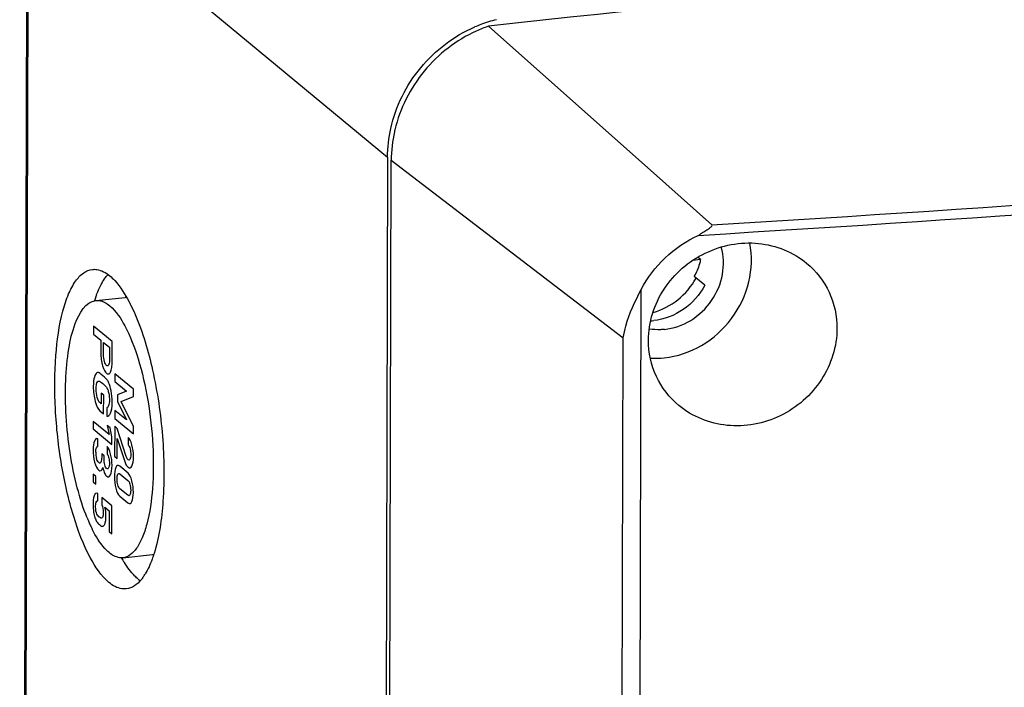
# Model space of a CAD drawing. Units: millimetres. Extents: x -3 to 844, y 0 to 594.
# Drawn here: x 22 to 47, y 172 to 189 of the extents above; entities that cross this region are included whole.
import ezdxf

# ---------------------------------------------------------------- set-up
doc = ezdxf.new("R2010")
doc.units = ezdxf.units.MM
doc.header["$LTSCALE"] = 46.255
for name, color, linetype in [('KASTEN-AK12-DXF_CONTINUOUS_LINE', 7, 'CONTINUOUS'), ('OBERTEIL-AK1DXF_CONTINUOUS_LINE', 7, 'CONTINUOUS'), ('SCHRAUBE_AK2DXF_CONTINUOUS_LINE', 7, 'CONTINUOUS')]:
    doc.layers.add(name, color=color, linetype=linetype)

msp = doc.modelspace()

# ---------------------------------------------------------------- linework, layer by layer
at = {"layer": 'KASTEN-AK12-DXF_CONTINUOUS_LINE', "color": 7, "linetype": 'CONTINUOUS'}
for p, q in [((22.14507, 193.34857), (21.96531, 123.47756)), ((31.35511, 185.69545), (31.17535, 115.82445)), ((23.90876, 182.03543), (24.66116, 182.11471)), ((24.60036, 175.47176), (25.35276, 175.55104))]:
    msp.add_line(p, q, dxfattribs=at)
at = {"layer": 'KASTEN-AK12-DXF_CONTINUOUS_LINE', "color": 9, "linetype": 'CONTINUOUS'}
for q in [(22.00101, 123.41656), (31.35511, 185.69545)]:
    msp.add_line((22.18077, 193.28756), q, dxfattribs=at)
at = {"layer": 'KASTEN-AK12-DXF_CONTINUOUS_LINE', "color": 2, "linetype": 'CONTINUOUS'}
for p, q in [((23.85238, 181.38215), (23.85186, 181.17959)), ((24.32776, 180.98875), (23.85238, 181.38215)), ((23.85186, 181.17959), (24.03751, 181.02596)), ((24.03751, 181.02596), (24.03672, 180.718)), ((24.32651, 180.5039), (24.32776, 180.98875)), ((24.10493, 180.6689), (24.1057, 180.96953)), ((24.1057, 180.96953), (24.25905, 180.84262)), ((24.25905, 180.84262), (24.25829, 180.54933)), ((24.39408, 180.16863), (24.39356, 179.96607)), ((24.86946, 179.77523), (24.39408, 180.16863)), ((24.39356, 179.96607), (24.69014, 179.72064)), ((24.69014, 179.72064), (24.46069, 179.62578)), ((24.86897, 179.58367), (24.86946, 179.77523)), ((24.04188, 179.67581), (24.04118, 179.4036)), ((24.11007, 179.61938), (24.04188, 179.67581)), ((24.10885, 179.14461), (24.11007, 179.61938)), ((24.46069, 179.62578), (24.46026, 179.45713)), ((24.55802, 179.45706), (24.86897, 179.58367)), ((24.01195, 179.2248), (24.10885, 179.14461)), ((24.04118, 179.4036), (24.01671, 179.42385)), ((24.18642, 179.30178), (24.18587, 179.08822)), ((24.39167, 179.23008), (24.39115, 179.02752)), ((24.68826, 178.98831), (24.39167, 179.23008)), ((24.46026, 179.45713), (24.68826, 178.98831)), ((24.86702, 178.82568), (24.55802, 179.45706)), ((24.39115, 179.02752), (24.86653, 178.63413)), ((23.84515, 178.95226), (23.84465, 178.75979)), ((23.84465, 178.75979), (24.32101, 178.36558)), ((24.2494, 178.61773), (23.84515, 178.95226)), ((24.2003, 178.84941), (24.2494, 178.61773)), ((24.27273, 178.78947), (24.2003, 178.84941)), ((24.32151, 178.55806), (24.27273, 178.78947)), ((24.39063, 178.8268), (24.38867, 178.06514)), ((24.45458, 178.77388), (24.39063, 178.8268)), ((24.68587, 178.05893), (24.45458, 178.77388)), ((24.86653, 178.63413), (24.86702, 178.82568)), ((23.96286, 178.31845), (23.96335, 178.51001)), ((24.32101, 178.36558), (24.32151, 178.55806)), ((24.45653, 178.00898), (24.45785, 178.51858)), ((24.45785, 178.51858), (24.64859, 177.92996)), ((24.73322, 178.54329), (24.73272, 178.35173)), ((24.19923, 178.30746), (24.19874, 178.1159)), ((24.05947, 178.12369), (24.05926, 178.04303)), ((24.1195, 178.07401), (24.05947, 178.12369)), ((24.11933, 178.00802), (24.1195, 178.07401)), ((24.38867, 178.06514), (24.45653, 178.00898)), ((24.73087, 177.63132), (24.52108, 177.80494)), ((23.84265, 177.60138), (23.84216, 177.40982)), ((23.91052, 177.54521), (23.84265, 177.60138)), ((23.91003, 177.35366), (23.91052, 177.54521)), ((24.5245, 177.61014), (24.72646, 177.44301)), ((23.84216, 177.40982), (23.91003, 177.35366)), ((24.72549, 177.06722), (24.52353, 177.23435)), ((23.96057, 176.92146), (23.96107, 177.11302)), ((24.05986, 177.00646), (24.0594, 176.8259)), ((24.31697, 176.7937), (24.05986, 177.00646)), ((24.51912, 177.04603), (24.72892, 176.87242)), ((24.14097, 176.7584), (24.24831, 176.66957)), ((24.31514, 176.08246), (24.31697, 176.7937)), ((24.24831, 176.66957), (24.24695, 176.13889)), ((24.24695, 176.13889), (24.31514, 176.08246))]:
    msp.add_line(p, q, dxfattribs=at)
at = {"layer": 'KASTEN-AK12-DXF_CONTINUOUS_LINE', "color": 7, "linetype": 'CONTINUOUS'}
for centre, radius, start, end in [((34.96164, 185.82097), 3.48282, 110.652637, 113.336782), ((34.93928, 185.8816), 3.41821, 103.51953, 110.66034), ((26.95782, 181.04442), 3.23737, 160.409622, 162.196321), ((24.69756, 181.76862), 0.34801, 90.904411, 95.948273), ((27.94608, 178.22047), 4.59744, 202.115578, 203.136477), ((27.59586, 178.0703), 4.21639, 203.129908, 204.596206), ((27.15548, 177.86794), 3.73174, 204.58542, 206.573804), ((27.29665, 177.02952), 3.14527, 209.842882, 212.251948), ((25.31611, 175.89861), 0.34951, 275.963201, 281.920378), ((23.99135, 175.77276), 1.37824, 324.98821, 328.847653), ((25.63454, 175.68879), 0.99933, 230.351407, 233.862631)]:
    msp.add_arc(centre, radius, start, end, dxfattribs=at)
at = {"layer": 'KASTEN-AK12-DXF_CONTINUOUS_LINE', "color": 2, "linetype": 'CONTINUOUS'}
for centre, radius, start, end in [((24.53214, 178.16216), 0.62396, 179.796532, 194.408366), ((23.25933, 177.83761), 1.06457, 359.862736, 15.192769), ((25.60636, 177.53564), 1.22297, 179.860597, 193.700375), ((23.64627, 177.14106), 1.22066, 359.878599, 13.795784)]:
    msp.add_arc(centre, radius, start, end, dxfattribs=at)
at = {"layer": 'KASTEN-AK12-DXF_CONTINUOUS_LINE', "color": 7, "linetype": 'CONTINUOUS'}
for points, knots in [([(31.43837, 186.43143), (31.56393, 186.99316), (32.09787, 188.06684), (33.05354, 188.79093), (33.58198, 189.01887)], [0, 0, 0, 0, 0.50003715, 1, 1, 1, 1]), ([(24.24449, 174.84006), (24.03916, 175.00998), (23.68089, 175.56508), (23.29431, 176.5845), (23.00496, 177.86224), (22.85268, 179.24184), (22.85593, 180.56207), (22.99042, 181.55066), (23.19329, 182.1817), (23.36679, 182.5178), (23.57181, 182.74903), (23.74489, 182.82263), (23.82517, 182.83105)], [0, 0, 0, 0, 0.09298421, 0.22363078, 0.38089228, 0.54813871, 0.70702519, 0.84064314, 0.89407028, 0.93756062, 0.9718375, 1, 1, 1, 1]), ([(23.82517, 182.83105), (23.86081, 182.8348), (24.02158, 182.83141), (24.16978, 182.74563), (24.26463, 182.66714)], [0, 0, 0, 0, 0.22545912, 1, 1, 1, 1]), ([(24.02898, 182.41537), (24.03894, 182.43497), (24.07773, 182.50811), (24.12185, 182.57855), (24.15794, 182.6275)], [0, 0, 0, 0, 0.26545194, 1, 1, 1, 1]), ([(24.26463, 182.66714), (24.30935, 182.63013), (24.50803, 182.43647), (24.65615, 182.19732), (24.75799, 182.004)], [0, 0, 0, 0, 0.20988042, 1, 1, 1, 1]), ([(23.90785, 182.12989), (23.91702, 182.15564), (23.95304, 182.25257), (23.99451, 182.34756), (24.02898, 182.41537)], [0, 0, 0, 0, 0.26435375, 1, 1, 1, 1]), ([(23.68689, 176.48965), (23.58566, 176.73867), (23.41295, 177.28545), (23.23648, 178.1549), (23.13794, 179.0735), (23.12191, 179.96091), (23.19953, 180.76836), (23.35171, 181.46704), (23.64812, 182.00818), (23.90907, 182.03547)], [0, 0, 0, 0, 0.13821426, 0.29382064, 0.4556891, 0.61198693, 0.75150519, 0.86509915, 1, 1, 1, 1]), ([(23.90907, 182.03547), (23.93776, 182.03847), (24.06711, 182.03564), (24.18635, 181.96667), (24.26267, 181.90352)], [0, 0, 0, 0, 0.2255167, 1, 1, 1, 1]), ([(24.75799, 182.004), (24.77126, 181.97882), (24.82536, 181.87338), (24.87514, 181.76574), (24.9109, 181.6831)], [0, 0, 0, 0, 0.24017684, 1, 1, 1, 1]), ([(24.26267, 181.90352), (24.42795, 181.76674), (24.71632, 181.31993), (25.02745, 180.49937), (25.26034, 179.47089), (25.38309, 178.36054), (25.37966, 177.2975), (25.27344, 176.50281), (25.1069, 175.99335), (24.94694, 175.67174), (24.74006, 175.48637), (24.60005, 175.47172)], [0, 0, 0, 0, 0.09312113, 0.22395788, 0.38144678, 0.5489344, 0.70804897, 0.84185356, 0.89535347, 0.93889772, 1, 1, 1, 1]), ([(24.9109, 181.6831), (25.10839, 181.2267), (25.40944, 180.19605), (25.64492, 178.59044), (25.66808, 177.01578), (25.52945, 176.01186), (25.39538, 175.58165)], [0, 0, 0, 0, 0.24031737, 0.5153765, 0.78223977, 1, 1, 1, 1]), ([(24.24646, 175.60367), (24.20728, 175.6361), (24.03213, 175.8093), (23.90506, 176.0246), (23.81797, 176.19855)], [0, 0, 0, 0, 0.20725529, 1, 1, 1, 1]), ([(24.60005, 175.47172), (24.57137, 175.46872), (24.44201, 175.47155), (24.32277, 175.54052), (24.24646, 175.60367)], [0, 0, 0, 0, 0.2255167, 1, 1, 1, 1]), ([(25.39538, 175.58165), (25.37976, 175.53156), (25.3193, 175.35196), (25.24192, 175.17707), (25.17085, 175.05977)], [0, 0, 0, 0, 0.27669808, 1, 1, 1, 1]), ([(24.99689, 174.91933), (24.96516, 174.9456), (24.82735, 175.07379), (24.71502, 175.22706), (24.63666, 175.35107)], [0, 0, 0, 0, 0.21923973, 1, 1, 1, 1]), ([(25.12018, 174.982), (25.10308, 174.95764), (25.03804, 174.87163), (24.95879, 174.79493), (24.89307, 174.75256)], [0, 0, 0, 0, 0.27570399, 1, 1, 1, 1]), ([(24.68395, 174.67614), (24.64831, 174.6724), (24.48754, 174.67578), (24.33935, 174.76156), (24.24449, 174.84006)], [0, 0, 0, 0, 0.22545912, 1, 1, 1, 1])]:
    msp.add_open_spline(points, degree=3, knots=knots, dxfattribs=at)
for points in [[(31.35511, 185.69545), (31.35575, 185.94234), (31.38452, 186.19049), (31.43837, 186.43143)], [(24.15794, 182.6275), (24.17728, 182.65372), (24.19771, 182.67918), (24.21938, 182.70351)], [(24.89307, 174.75256), (24.83069, 174.71235), (24.75776, 174.68388), (24.68395, 174.67614)]]:
    msp.add_open_spline(points, degree=3, dxfattribs=at)
at = {"layer": 'KASTEN-AK12-DXF_CONTINUOUS_LINE', "color": 2, "linetype": 'CONTINUOUS'}
for points in [[(24.03672, 180.718), (24.03637, 180.58143), (24.05143, 180.46517), (24.08192, 180.3683)], [(24.03672, 180.718), (24.03637, 180.58143), (24.05143, 180.46517), (24.08192, 180.3683)], [(24.12857, 180.48102), (24.11242, 180.53135), (24.10473, 180.59374), (24.10493, 180.6689)], [(24.12857, 180.48102), (24.11242, 180.53135), (24.10473, 180.59374), (24.10493, 180.6689)], [(24.18103, 180.38181), (24.1621, 180.39747), (24.14453, 180.4313), (24.12857, 180.48102)], [(24.18103, 180.38181), (24.1621, 180.39747), (24.14453, 180.4313), (24.12857, 180.48102)], [(24.25829, 180.54933), (24.25814, 180.49067), (24.25345, 180.44679), (24.2445, 180.41662)], [(24.25829, 180.54933), (24.25814, 180.49067), (24.25345, 180.44679), (24.2445, 180.41662)], [(24.32026, 180.35936), (24.32429, 180.40378), (24.32638, 180.45257), (24.32651, 180.5039)], [(24.32026, 180.35936), (24.32429, 180.40378), (24.32638, 180.45257), (24.32651, 180.5039)], [(24.08192, 180.3683), (24.11241, 180.27143), (24.14461, 180.20895), (24.17855, 180.18087)], [(24.08192, 180.3683), (24.11241, 180.27143), (24.14461, 180.20895), (24.17855, 180.18087)], [(24.2445, 180.41662), (24.23069, 180.3701), (24.20974, 180.35805), (24.18103, 180.38181)], [(24.2445, 180.41662), (24.23069, 180.3701), (24.20974, 180.35805), (24.18103, 180.38181)], [(24.24613, 180.16756), (24.26584, 180.17935), (24.28127, 180.20058), (24.29246, 180.23174)], [(24.24613, 180.16756), (24.26584, 180.17935), (24.28127, 180.20058), (24.29246, 180.23174)], [(24.29246, 180.23174), (24.30695, 180.27209), (24.31622, 180.31494), (24.32026, 180.35936)], [(24.29246, 180.23174), (24.30695, 180.27209), (24.31622, 180.31494), (24.32026, 180.35936)], [(23.87193, 180.08374), (23.8538, 180.0271), (23.84476, 179.9464), (23.84449, 179.841)], [(23.87193, 180.08374), (23.8538, 180.0271), (23.84476, 179.9464), (23.84449, 179.841)], [(23.93059, 180.18931), (23.90976, 180.17459), (23.89006, 180.14038), (23.87193, 180.08374)], [(23.93059, 180.18931), (23.90976, 180.17459), (23.89006, 180.14038), (23.87193, 180.08374)], [(23.97649, 180.19706), (23.95986, 180.20202), (23.94448, 180.19913), (23.93059, 180.18931)], [(23.97649, 180.19706), (23.95986, 180.20202), (23.94448, 180.19913), (23.93059, 180.18931)], [(23.95153, 179.95976), (23.96353, 179.97579), (23.97663, 179.98332), (23.99132, 179.98044)], [(23.95153, 179.95976), (23.96353, 179.97579), (23.97663, 179.98332), (23.99132, 179.98044)], [(24.08716, 180.1178), (24.02974, 180.16532), (23.99286, 180.19217), (23.97649, 180.19706)], [(24.08716, 180.1178), (24.02974, 180.16532), (23.99286, 180.19217), (23.97649, 180.19706)], [(23.99132, 179.98044), (24.00571, 179.97762), (24.0377, 179.95575), (24.08664, 179.91524)], [(23.99132, 179.98044), (24.00571, 179.97762), (24.0377, 179.95575), (24.08664, 179.91524)], [(24.19776, 180.01378), (24.18112, 180.03638), (24.14426, 180.07055), (24.08716, 180.1178)], [(24.19776, 180.01378), (24.18112, 180.03638), (24.14426, 180.07055), (24.08716, 180.1178)], [(24.17855, 180.18087), (24.204, 180.15981), (24.22655, 180.15584), (24.24613, 180.16756)], [(24.17855, 180.18087), (24.204, 180.15981), (24.22655, 180.15584), (24.24613, 180.16756)], [(24.24336, 179.93009), (24.22932, 179.96342), (24.21403, 179.99169), (24.19776, 180.01378)], [(24.24336, 179.93009), (24.22932, 179.96342), (24.21403, 179.99169), (24.19776, 180.01378)], [(23.84449, 179.841), (23.84415, 179.7081), (23.86017, 179.58186), (23.89265, 179.46245)], [(23.84449, 179.841), (23.84415, 179.7081), (23.86017, 179.58186), (23.89265, 179.46245)], [(23.94375, 179.56391), (23.92504, 179.63289), (23.91607, 179.70461), (23.91627, 179.7816)], [(23.94375, 179.56391), (23.92504, 179.63289), (23.91607, 179.70461), (23.91627, 179.7816)], [(23.91627, 179.7816), (23.91639, 179.82926), (23.91976, 179.8678), (23.92671, 179.89696)], [(23.91627, 179.7816), (23.91639, 179.82926), (23.91976, 179.8678), (23.92671, 179.89696)], [(23.92671, 179.89696), (23.93365, 179.92612), (23.94187, 179.94687), (23.95153, 179.95976)], [(23.92671, 179.89696), (23.93365, 179.92612), (23.94187, 179.94687), (23.95153, 179.95976)], [(24.08664, 179.91524), (24.13525, 179.87501), (24.16689, 179.84424), (24.18154, 179.82283)], [(24.08664, 179.91524), (24.13525, 179.87501), (24.16689, 179.84424), (24.18154, 179.82283)], [(24.18154, 179.82283), (24.19588, 179.80188), (24.20921, 179.77248), (24.22148, 179.73548)], [(24.18154, 179.82283), (24.19588, 179.80188), (24.20921, 179.77248), (24.22148, 179.73548)], [(24.22148, 179.73548), (24.23063, 179.70791), (24.23839, 179.67394), (24.24535, 179.63308)], [(24.22148, 179.73548), (24.23063, 179.70791), (24.23839, 179.67394), (24.24535, 179.63308)], [(24.3013, 179.72842), (24.28322, 179.81503), (24.26377, 179.88164), (24.24336, 179.93009)], [(24.3013, 179.72842), (24.28322, 179.81503), (24.26377, 179.88164), (24.24336, 179.93009)], [(24.32803, 179.44085), (24.3283, 179.54626), (24.31939, 179.64181), (24.3013, 179.72842)], [(24.32803, 179.44085), (24.3283, 179.54626), (24.31939, 179.64181), (24.3013, 179.72842)], [(24.01671, 179.42385), (23.98669, 179.44869), (23.96229, 179.49552), (23.94375, 179.56391)], [(24.01671, 179.42385), (23.98669, 179.44869), (23.96229, 179.49552), (23.94375, 179.56391)], [(24.2556, 179.50079), (24.25543, 179.43664), (24.24844, 179.38823), (24.23462, 179.35466)], [(24.2556, 179.50079), (24.25543, 179.43664), (24.24844, 179.38823), (24.23462, 179.35466)], [(24.24535, 179.63308), (24.25224, 179.59267), (24.25572, 179.54845), (24.2556, 179.50079)], [(24.24535, 179.63308), (24.25224, 179.59267), (24.25572, 179.54845), (24.2556, 179.50079)], [(23.89265, 179.46245), (23.92495, 179.34364), (23.96464, 179.26395), (24.01195, 179.2248)], [(23.89265, 179.46245), (23.92495, 179.34364), (23.96464, 179.26395), (24.01195, 179.2248)], [(24.23462, 179.35466), (24.2208, 179.32109), (24.20474, 179.30315), (24.18642, 179.30178)], [(24.23462, 179.35466), (24.2208, 179.32109), (24.20474, 179.30315), (24.18642, 179.30178)], [(24.28546, 179.16195), (24.31341, 179.22149), (24.3277, 179.31437), (24.32803, 179.44085)], [(24.28546, 179.16195), (24.31341, 179.22149), (24.3277, 179.31437), (24.32803, 179.44085)], [(24.18587, 179.08822), (24.22443, 179.07744), (24.25751, 179.10241), (24.28546, 179.16195)], [(24.18587, 179.08822), (24.22443, 179.07744), (24.25751, 179.10241), (24.28546, 179.16195)], [(23.96335, 178.51001), (23.9235, 178.52553), (23.89304, 178.50573), (23.87198, 178.4506)], [(23.96335, 178.51001), (23.9235, 178.52553), (23.89304, 178.50573), (23.87198, 178.4506)], [(24.83016, 178.35193), (24.80392, 178.44712), (24.77172, 178.51143), (24.73322, 178.54329)], [(24.83016, 178.35193), (24.80392, 178.44712), (24.77172, 178.51143), (24.73322, 178.54329)], [(23.84035, 178.23154), (23.84006, 178.11788), (23.85286, 178.01176), (23.87908, 177.91106)], [(23.84035, 178.23154), (23.84006, 178.11788), (23.85286, 178.01176), (23.87908, 177.91106)], [(23.87198, 178.4506), (23.85091, 178.39548), (23.84058, 178.32227), (23.84035, 178.23154)], [(23.87198, 178.4506), (23.85091, 178.39548), (23.84058, 178.32227), (23.84035, 178.23154)], [(23.90819, 178.16438), (23.90833, 178.21937), (23.91333, 178.2584), (23.92312, 178.2799)], [(23.90819, 178.16438), (23.90833, 178.21937), (23.91333, 178.2584), (23.92312, 178.2799)], [(23.92312, 178.2799), (23.93306, 178.30177), (23.9465, 178.31453), (23.96286, 178.31845)], [(23.92312, 178.2799), (23.93306, 178.30177), (23.9465, 178.31453), (23.96286, 178.31845)], [(24.28669, 178.1166), (24.26176, 178.20888), (24.23249, 178.27259), (24.19923, 178.30746)], [(24.28669, 178.1166), (24.26176, 178.20888), (24.23249, 178.27259), (24.19923, 178.30746)], [(24.73272, 178.35173), (24.75392, 178.33052), (24.77051, 178.29567), (24.78281, 178.24874)], [(24.73272, 178.35173), (24.75392, 178.33052), (24.77051, 178.29567), (24.78281, 178.24874)], [(24.78281, 178.24874), (24.79512, 178.20182), (24.8012, 178.15178), (24.80106, 178.09954)], [(24.78281, 178.24874), (24.79512, 178.20182), (24.8012, 178.15178), (24.80106, 178.09954)], [(24.86929, 178.05777), (24.86955, 178.15859), (24.8564, 178.25673), (24.83016, 178.35193)], [(24.86929, 178.05777), (24.86955, 178.15859), (24.8564, 178.25673), (24.83016, 178.35193)], [(23.98304, 177.89945), (23.95954, 177.91889), (23.941, 177.95536), (23.92781, 178.0069)], [(23.98304, 177.89945), (23.95954, 177.91889), (23.941, 177.95536), (23.92781, 178.0069)], [(24.05926, 178.04303), (24.05912, 177.98712), (24.05214, 177.94421), (24.03866, 177.91496)], [(24.05926, 178.04303), (24.05912, 177.98712), (24.05214, 177.94421), (24.03866, 177.91496)], [(24.13787, 177.84204), (24.12524, 177.88923), (24.11917, 177.94477), (24.11933, 178.00802)], [(24.13787, 177.84204), (24.12524, 177.88923), (24.11917, 177.94477), (24.11933, 178.00802)], [(24.19874, 178.1159), (24.21764, 178.09016), (24.23193, 178.05537), (24.2416, 178.01057)], [(24.19874, 178.1159), (24.21764, 178.09016), (24.23193, 178.05537), (24.2416, 178.01057)], [(24.2416, 178.01057), (24.251, 177.96703), (24.25579, 177.92448), (24.25569, 177.88416)], [(24.2416, 178.01057), (24.251, 177.96703), (24.25579, 177.92448), (24.25569, 177.88416)], [(24.71092, 177.99901), (24.70308, 178.01162), (24.69489, 178.03104), (24.68587, 178.05893)], [(24.71092, 177.99901), (24.70308, 178.01162), (24.69489, 178.03104), (24.68587, 178.05893)], [(24.73305, 177.9712), (24.72587, 177.97714), (24.71838, 177.98702), (24.71092, 177.99901)], [(24.73305, 177.9712), (24.72587, 177.97714), (24.71838, 177.98702), (24.71092, 177.99901)], [(24.77918, 177.98262), (24.76474, 177.96151), (24.74937, 177.9577), (24.73305, 177.9712)], [(24.77918, 177.98262), (24.76474, 177.96151), (24.74937, 177.9577), (24.73305, 177.9712)], [(24.80106, 178.09954), (24.80092, 178.04271), (24.79362, 178.00374), (24.77918, 177.98262)], [(24.80106, 178.09954), (24.80092, 178.04271), (24.79362, 178.00374), (24.77918, 177.98262)], [(24.82845, 177.81327), (24.85539, 177.86537), (24.86901, 177.94687), (24.86929, 178.05777)], [(24.82845, 177.81327), (24.85539, 177.86537), (24.86901, 177.94687), (24.86929, 178.05777)], [(23.87908, 177.91106), (23.90499, 177.81156), (23.94045, 177.74272), (23.98483, 177.706)], [(23.87908, 177.91106), (23.90499, 177.81156), (23.94045, 177.74272), (23.98483, 177.706)], [(24.03866, 177.91496), (24.02518, 177.8857), (24.00653, 177.88001), (23.98304, 177.89945)], [(24.03866, 177.91496), (24.02518, 177.8857), (24.00653, 177.88001), (23.98304, 177.89945)], [(24.0416, 177.69631), (24.06035, 177.70504), (24.07612, 177.7324), (24.08931, 177.77751)], [(24.0416, 177.69631), (24.06035, 177.70504), (24.07612, 177.7324), (24.08931, 177.77751)], [(24.08931, 177.77751), (24.10157, 177.71226), (24.11648, 177.66226), (24.13372, 177.62779)], [(24.08931, 177.77751), (24.10157, 177.71226), (24.11648, 177.66226), (24.13372, 177.62779)], [(24.18634, 177.7459), (24.16677, 177.7621), (24.1505, 177.79485), (24.13787, 177.84204)], [(24.18634, 177.7459), (24.16677, 177.7621), (24.1505, 177.79485), (24.13787, 177.84204)], [(24.23535, 177.76344), (24.22196, 177.73572), (24.20559, 177.72997), (24.18634, 177.7459)], [(24.23535, 177.76344), (24.22196, 177.73572), (24.20559, 177.72997), (24.18634, 177.7459)], [(24.25569, 177.88416), (24.25555, 177.831), (24.24858, 177.79084), (24.23535, 177.76344)], [(24.25569, 177.88416), (24.25555, 177.831), (24.24858, 177.79084), (24.23535, 177.76344)], [(24.28107, 177.58392), (24.30932, 177.63219), (24.32359, 177.71591), (24.3239, 177.83506)], [(24.28107, 177.58392), (24.30932, 177.63219), (24.32359, 177.71591), (24.3239, 177.83506)], [(24.41954, 177.77346), (24.39562, 177.71587), (24.38365, 177.6376), (24.38339, 177.53862)], [(24.41954, 177.77346), (24.39562, 177.71587), (24.38365, 177.6376), (24.38339, 177.53862)], [(24.52108, 177.80494), (24.47736, 177.84112), (24.44332, 177.8307), (24.41954, 177.77346)], [(24.52108, 177.80494), (24.47736, 177.84112), (24.44332, 177.8307), (24.41954, 177.77346)], [(24.64859, 177.92996), (24.67194, 177.85736), (24.69961, 177.80783), (24.73191, 177.7811)], [(24.64859, 177.92996), (24.67194, 177.85736), (24.69961, 177.80783), (24.73191, 177.7811)], [(24.73191, 177.7811), (24.76943, 177.75005), (24.8015, 177.76117), (24.82845, 177.81327)], [(24.73191, 177.7811), (24.76943, 177.75005), (24.8015, 177.76117), (24.82845, 177.81327)], [(23.98483, 177.706), (24.00375, 177.69034), (24.02271, 177.68751), (24.0416, 177.69631)], [(23.98483, 177.706), (24.00375, 177.69034), (24.02271, 177.68751), (24.0416, 177.69631)], [(24.13372, 177.62779), (24.15096, 177.59331), (24.16888, 177.56838), (24.18715, 177.55326)], [(24.13372, 177.62779), (24.15096, 177.59331), (24.16888, 177.56838), (24.18715, 177.55326)], [(24.18715, 177.55326), (24.22174, 177.52464), (24.25283, 177.53565), (24.28107, 177.58392)], [(24.18715, 177.55326), (24.22174, 177.52464), (24.25283, 177.53565), (24.28107, 177.58392)], [(24.46983, 177.33115), (24.4572, 177.3765), (24.45111, 177.42655), (24.45126, 177.48246)], [(24.46983, 177.33115), (24.4572, 177.3765), (24.45111, 177.42655), (24.45126, 177.48246)], [(24.45126, 177.48246), (24.4514, 177.53928), (24.45772, 177.57998), (24.47045, 177.60367)], [(24.45126, 177.48246), (24.4514, 177.53928), (24.45772, 177.57998), (24.47045, 177.60367)], [(24.47045, 177.60367), (24.48335, 177.62766), (24.50133, 177.62931), (24.5245, 177.61014)], [(24.47045, 177.60367), (24.48335, 177.62766), (24.50133, 177.62931), (24.5245, 177.61014)], [(24.83172, 177.43214), (24.8081, 177.52884), (24.77459, 177.59514), (24.73087, 177.63132)], [(24.83172, 177.43214), (24.8081, 177.52884), (24.77459, 177.59514), (24.73087, 177.63132)], [(24.41818, 177.24599), (24.44157, 177.14971), (24.4754, 177.08221), (24.51912, 177.04603)], [(24.41818, 177.24599), (24.44157, 177.14971), (24.4754, 177.08221), (24.51912, 177.04603)], [(24.52353, 177.23435), (24.50037, 177.25352), (24.48247, 177.28579), (24.46983, 177.33115)], [(24.52353, 177.23435), (24.50037, 177.25352), (24.48247, 177.28579), (24.46983, 177.33115)], [(24.72646, 177.44301), (24.7493, 177.42411), (24.76688, 177.39303), (24.77984, 177.34741)], [(24.72646, 177.44301), (24.7493, 177.42411), (24.76688, 177.39303), (24.77984, 177.34741)], [(24.77984, 177.34741), (24.79248, 177.30296), (24.79888, 177.25173), (24.79874, 177.1949)], [(24.77984, 177.34741), (24.79248, 177.30296), (24.79888, 177.25173), (24.79874, 177.1949)], [(23.86568, 177.05064), (23.84663, 176.98636), (23.83695, 176.91079), (23.83673, 176.82463)], [(23.86568, 177.05064), (23.84663, 176.98636), (23.83695, 176.91079), (23.83673, 176.82463)], [(23.96107, 177.11302), (23.91666, 177.13599), (23.88489, 177.11544), (23.86568, 177.05064)], [(23.96107, 177.11302), (23.91666, 177.13599), (23.88489, 177.11544), (23.86568, 177.05064)], [(24.77906, 177.07548), (24.766, 177.05115), (24.74833, 177.04832), (24.72549, 177.06722)], [(24.77906, 177.07548), (24.766, 177.05115), (24.74833, 177.04832), (24.72549, 177.06722)], [(24.79874, 177.1949), (24.79859, 177.13899), (24.79195, 177.09948), (24.77906, 177.07548)], [(24.79874, 177.1949), (24.79859, 177.13899), (24.79195, 177.09948), (24.77906, 177.07548)], [(24.83036, 176.90512), (24.85438, 176.9624), (24.86668, 177.0404), (24.86693, 177.13847)], [(24.83036, 176.90512), (24.85438, 176.9624), (24.86668, 177.0404), (24.86693, 177.13847)], [(23.83673, 176.82463), (23.83656, 176.75864), (23.84163, 176.69566), (23.85215, 176.63715)], [(23.83673, 176.82463), (23.83656, 176.75864), (23.84163, 176.69566), (23.85215, 176.63715)], [(23.93849, 176.58379), (23.91566, 176.61879), (23.90437, 176.68231), (23.90462, 176.7758)], [(23.93849, 176.58379), (23.91566, 176.61879), (23.90437, 176.68231), (23.90462, 176.7758)], [(23.90462, 176.7758), (23.90489, 176.88121), (23.92332, 176.93024), (23.96057, 176.92146)], [(23.90462, 176.7758), (23.90489, 176.88121), (23.92332, 176.93024), (23.96057, 176.92146)], [(24.0594, 176.8259), (24.0854, 176.76397), (24.09863, 176.69516), (24.09844, 176.62092)], [(24.0594, 176.8259), (24.0854, 176.76397), (24.09863, 176.69516), (24.09844, 176.62092)], [(24.16652, 176.52324), (24.16673, 176.60482), (24.15811, 176.6836), (24.14097, 176.7584)], [(24.16652, 176.52324), (24.16673, 176.60482), (24.15811, 176.6836), (24.14097, 176.7584)], [(24.72892, 176.87242), (24.77264, 176.83624), (24.80635, 176.84784), (24.83036, 176.90512)], [(24.72892, 176.87242), (24.77264, 176.83624), (24.80635, 176.84784), (24.83036, 176.90512)], [(23.85215, 176.63715), (23.86258, 176.57912), (23.87423, 176.53091), (23.8866, 176.49327)], [(23.85215, 176.63715), (23.86258, 176.57912), (23.87423, 176.53091), (23.8866, 176.49327)], [(23.8866, 176.49327), (23.89954, 176.45394), (23.91351, 176.42125), (23.92914, 176.39545)], [(23.8866, 176.49327), (23.89954, 176.45394), (23.91351, 176.42125), (23.92914, 176.39545)], [(24.00626, 176.5034), (23.98374, 176.52203), (23.96125, 176.54891), (23.93849, 176.58379)], [(24.00626, 176.5034), (23.98374, 176.52203), (23.96125, 176.54891), (23.93849, 176.58379)], [(24.07184, 176.48734), (24.05425, 176.47654), (24.03236, 176.4818), (24.00626, 176.5034)], [(24.07184, 176.48734), (24.05425, 176.47654), (24.03236, 176.4818), (24.00626, 176.5034)], [(24.09844, 176.62092), (24.09823, 176.5421), (24.08929, 176.49806), (24.07184, 176.48734)], [(24.09844, 176.62092), (24.09823, 176.5421), (24.08929, 176.49806), (24.07184, 176.48734)], [(24.15559, 176.39377), (24.16268, 176.42998), (24.16639, 176.47283), (24.16652, 176.52324)], [(24.15559, 176.39377), (24.16268, 176.42998), (24.16639, 176.47283), (24.16652, 176.52324)], [(23.92914, 176.39545), (23.94477, 176.36966), (23.96857, 176.34262), (24.00054, 176.31616)], [(23.92914, 176.39545), (23.94477, 176.36966), (23.96857, 176.34262), (24.00054, 176.31616)], [(24.00054, 176.31616), (24.0397, 176.28376), (24.06778, 176.2697), (24.08446, 176.27243)], [(24.00054, 176.31616), (24.0397, 176.28376), (24.06778, 176.2697), (24.08446, 176.27243)], [(24.08446, 176.27243), (24.10114, 176.27516), (24.11655, 176.28905), (24.13084, 176.31442)], [(24.08446, 176.27243), (24.10114, 176.27516), (24.11655, 176.28905), (24.13084, 176.31442)], [(24.13084, 176.31442), (24.1402, 176.33102), (24.14844, 176.35726), (24.15559, 176.39377)], [(24.13084, 176.31442), (24.1402, 176.33102), (24.14844, 176.35726), (24.15559, 176.39377)]]:
    msp.add_open_spline(points, degree=3, dxfattribs=at)
at = {"layer": 'OBERTEIL-AK1DXF_CONTINUOUS_LINE', "color": 7, "linetype": 'CONTINUOUS'}
for p, q in [((38.45601, 185.01422), (33.92974, 189.03766)), ((31.27049, 115.74571), (31.45025, 185.61672)), ((39.6342, 183.96684), (38.45601, 185.01422))]:
    msp.add_line(p, q, dxfattribs=at)
at = {"layer": 'OBERTEIL-AK1DXF_CONTINUOUS_LINE', "color": 9, "linetype": 'CONTINUOUS'}
for p, q in [((31.45025, 185.61672), (37.37377, 181.08825)), ((37.79554, 168.4805), (37.83113, 182.31747)), ((37.34151, 168.54845), (37.37377, 181.08825))]:
    msp.add_line(p, q, dxfattribs=at)
at = {"layer": 'OBERTEIL-AK1DXF_CONTINUOUS_LINE', "color": 7, "linetype": 'CONTINUOUS'}
for centre, radius, start, end in [((1326.636, -11651.97164), 11911.36394, 95.799423873, 96.230418624), ((35.06001, 185.73535), 3.49039, 108.894333, 114.373243), ((-25.16281, 1242.70579), 1060.96522, 273.48273195, 275.90583827), ((34.96081, 185.58591), 3.51206, 166.679369, 167.495238)]:
    msp.add_arc(centre, radius, start, end, dxfattribs=at)
at = {"layer": 'OBERTEIL-AK1DXF_CONTINUOUS_LINE', "color": 9, "linetype": 'CONTINUOUS'}
msp.add_arc((-25.12483, 1241.48583), 1059.49994, 273.50423179, 275.90628827, dxfattribs=at)
at = {"layer": 'OBERTEIL-AK1DXF_CONTINUOUS_LINE', "color": 7, "linetype": 'CONTINUOUS'}
msp.add_ellipse((-33.33298, 264.76734), major_axis=(349.04505, 1.25393), ratio=0.28245499, start_param=-1.36659341, end_param=-1.22908638, dxfattribs=at)
for points, knots in [([(33.6196, 188.91466), (33.1109, 188.68437), (32.19296, 187.9749), (31.67185, 186.93827), (31.54324, 186.39509)], [0, 0, 0, 0, 0.50008983, 1, 1, 1, 1]), ([(39.2884, 183.70001), (39.32561, 183.72397), (39.3973, 183.76902), (39.50817, 183.84164), (39.57892, 183.8823), (39.65149, 183.95147), (39.6342, 183.96684)], [0, 0, 0, 0, 0.29907037, 0.5846034, 0.84362368, 1, 1, 1, 1]), ([(37.83113, 182.31747), (37.98842, 182.61667), (38.40818, 183.16715), (38.98017, 183.5556), (39.2884, 183.70001)], [0, 0, 0, 0, 0.49825684, 1, 1, 1, 1]), ([(38.01656, 181.02516), (38.01772, 181.47919), (38.31413, 182.41441), (39.40836, 183.35626), (40.81638, 183.63047), (41.71402, 183.27308), (42.05517, 182.99103)], [0, 0, 0, 0, 0.24910145, 0.50473686, 0.75714451, 1, 1, 1, 1]), ([(42.05517, 182.99103), (42.29579, 182.79208), (42.69631, 182.27733), (42.83038, 181.63984), (42.82957, 181.3239)], [0, 0, 0, 0, 0.49703485, 1, 1, 1, 1]), ([(37.37377, 181.08825), (37.38979, 181.18865), (37.48579, 181.61767), (37.67441, 182.01935), (37.83113, 182.31747)], [0, 0, 0, 0, 0.23186696, 1, 1, 1, 1]), ([(42.82957, 181.3239), (42.8284, 180.86965), (42.53399, 179.93411), (41.44267, 178.9874), (40.0322, 178.71344), (39.13459, 179.07351), (38.79292, 179.35642)], [0, 0, 0, 0, 0.24902675, 0.50457622, 0.75681381, 1, 1, 1, 1]), ([(38.79292, 179.35642), (38.55189, 179.55598), (38.15081, 180.07105), (38.01574, 180.70919), (38.01656, 181.02516)], [0, 0, 0, 0, 0.49757325, 1, 1, 1, 1])]:
    msp.add_open_spline(points, degree=3, knots=knots, dxfattribs=at)
msp.add_open_spline([(31.53207, 186.34634), (31.47908, 186.10742), (31.45088, 185.86145), (31.45025, 185.61672)], degree=3, dxfattribs=at)
at = {"layer": 'SCHRAUBE_AK2DXF_CONTINUOUS_LINE', "color": 7, "linetype": 'CONTINUOUS'}
for p, q in [((39.34698, 183.08271), (39.14647, 183.06158)), ((39.34698, 183.08271), (39.27614, 183.14132)), ((39.45581, 182.42548), (39.18398, 182.65043))]:
    msp.add_line(p, q, dxfattribs=at)
for centre, radius, start, end in [((37.9939, 183.01161), 1.4953, 273.192017, 276.017528), ((38.19177, 182.7392), 2.17711, 266.750008, 276.034061)]:
    msp.add_arc(centre, radius, start, end, dxfattribs=at)
for points, knots in [([(38.42062, 180.57416), (38.75293, 180.60917), (39.41779, 180.83664), (40.19385, 181.53923), (40.64516, 182.48006), (40.66821, 183.17791), (40.60326, 183.50179)], [0, 0, 0, 0, 0.24723023, 0.50201394, 0.75559303, 1, 1, 1, 1]), ([(38.42249, 181.29959), (38.65814, 181.32442), (39.12935, 181.49104), (39.66632, 182.00451), (39.95592, 182.6843), (39.93824, 183.17836), (39.87365, 183.40145)], [0, 0, 0, 0, 0.24799303, 0.50353577, 0.75692456, 1, 1, 1, 1]), ([(39.34698, 183.08271), (39.33847, 183.04537), (39.299, 182.89618), (39.23901, 182.7525), (39.18398, 182.65043)], [0, 0, 0, 0, 0.24827696, 1, 1, 1, 1]), ([(38.13605, 181.73406), (38.36404, 181.79655), (38.80071, 182.02372), (39.11566, 182.40025), (39.23162, 182.61129)], [0, 0, 0, 0, 0.49539708, 1, 1, 1, 1]), ([(39.45581, 182.42548), (39.32483, 182.18251), (38.94907, 181.75829), (38.4174, 181.55265), (38.15066, 181.52455)], [0, 0, 0, 0, 0.50716703, 1, 1, 1, 1]), ([(38.42249, 181.29959), (38.39013, 181.29618), (38.26175, 181.28683), (38.13208, 181.2944), (38.03718, 181.30993)], [0, 0, 0, 0, 0.25282493, 1, 1, 1, 1])]:
    msp.add_open_spline(points, degree=3, knots=knots, dxfattribs=at)

doc.saveas('drawing.dxf')
